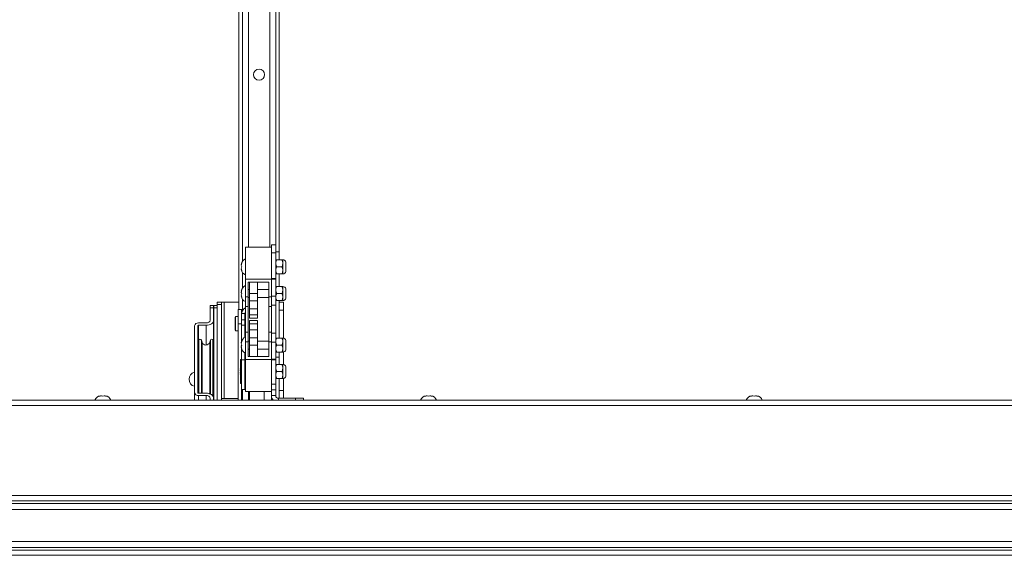
# Paper-space layout 'Top Level(2)' of a CAD drawing. Units: inches. Extents: x 5 to 433, y 8 to 336.
# Drawn here: x 93 to 124, y 253 to 270 of the extents above; entities that cross this region are included whole.
import ezdxf

# ---------------------------------------------------------------- set-up
doc = ezdxf.new("R2010")
doc.units = ezdxf.units.IN
doc.header["$MEASUREMENT"] = 0

psp = doc.layouts.new('Top Level(2)')

# ---------------------------------------------------------------- linework, layer by layer
at = {"color": 7, "linetype": 'Continuous', "lineweight": 15, "ltscale": 40}
for p, q in [((101.3057854, 263.0487052), (101.3057854, 278.2100904)), ((101.4141854, 262.8303509), (101.4141854, 278.2100904)), ((100.1638854, 261.0329966), (100.1638854, 277.8292199)), ((100.2722854, 262.5338148), (100.2722854, 275.7566922)), ((100.3707854, 261.9812052), (100.3707854, 262.9712052)), ((100.3707854, 262.9712052), (101.1707854, 262.9712052)), ((101.1707854, 263.0487052), (101.3057854, 263.0487052)), ((101.1707854, 262.9712052), (101.1707854, 263.0487052)), ((101.1707854, 261.9812052), (101.1707854, 262.9712052)), ((101.3057854, 263.0487052), (101.3057854, 262.7987052)), ((101.3057854, 262.7987052), (101.1707854, 262.7987052)), ((101.4141854, 262.8303509), (101.3057854, 262.8303509)), ((101.3057854, 261.9971413), (101.3057854, 262.7987052)), ((101.4141854, 262.5799552), (101.4141854, 262.8303509)), ((100.2352474, 262.4362052), (100.2492247, 262.4737052)), ((100.2352474, 262.3987052), (100.2492247, 262.3612052)), ((100.2492247, 262.3612052), (100.2352474, 262.3237052)), ((100.2492247, 262.2487052), (100.2352474, 262.2862052)), ((101.4906947, 262.5799552), (101.3396262, 262.5799552)), ((101.4906947, 262.3612052), (101.3396262, 262.3612052)), ((101.5245354, 262.4705802), (101.5245354, 262.5799552)), ((101.5245354, 262.2518302), (101.5245354, 262.4705802)), ((101.6164992, 262.2179915), (101.6164992, 262.5044189)), ((101.6207854, 262.4429039), (101.6164992, 262.4453786)), ((101.6164992, 262.2770318), (101.6207854, 262.2795065)), ((101.6207854, 262.4429039), (101.6207854, 262.2795065)), ((100.2722854, 261.7038148), (100.2722854, 262.1885955)), ((100.3707854, 261.9812052), (101.1707854, 261.9812052)), ((100.3707854, 261.4344775), (100.3707854, 261.9812052)), ((101.1707854, 261.9971413), (101.3057854, 261.9971413)), ((101.1707854, 261.4344775), (101.1707854, 261.9812052)), ((101.3057854, 261.9754352), (101.1707854, 261.9754352)), ((101.3057854, 261.9971413), (101.3057854, 261.9754352)), ((101.3057854, 261.4525989), (101.3057854, 261.9754352)), ((101.4906947, 262.1424552), (101.3396262, 262.1424552)), ((101.4141854, 261.7499552), (101.4141854, 262.1424552)), ((101.5245354, 262.1424552), (101.5245354, 262.2518302)), ((100.4457854, 261.4344775), (100.4457854, 261.8812052)), ((100.4457854, 261.8812052), (101.0957854, 261.8812052)), ((100.4897854, 261.5312052), (100.4897854, 261.8812052)), ((100.7397854, 261.5312052), (100.7397854, 261.8812052)), ((101.0957854, 261.8812052), (101.0957854, 261.4344775)), ((101.4906947, 261.7499552), (101.3396262, 261.7499552)), ((101.5245354, 261.6405802), (101.5245354, 261.7499552)), ((101.6164992, 261.3879915), (101.6164992, 261.6744189)), ((100.2352474, 261.6062052), (100.2492247, 261.6437052)), ((100.2352474, 261.5687052), (100.2492247, 261.5312052)), ((100.2492247, 261.5312052), (100.2352474, 261.4937052)), ((100.2492247, 261.4187052), (100.2352474, 261.4562052)), ((100.3707854, 261.4344775), (100.4457854, 261.4344775)), ((100.3707854, 261.1269481), (100.3707854, 261.4344775)), ((100.4897854, 261.6562052), (100.4457854, 261.6562052)), ((100.4457854, 261.1269481), (100.4457854, 261.4344775)), ((100.4457854, 261.4062052), (100.4897854, 261.4062052)), ((100.4897854, 261.5312052), (100.7397854, 261.5312052)), ((100.4897854, 261.3037052), (100.4897854, 261.5312052)), ((101.0957854, 261.6562052), (100.7397854, 261.6562052)), ((100.7397854, 261.3037052), (100.7397854, 261.5312052)), ((100.7397854, 261.4062052), (101.0957854, 261.4062052)), ((101.0957854, 261.4344775), (101.1707854, 261.4344775)), ((101.0957854, 261.4344775), (101.0957854, 261.1269481)), ((101.3057854, 261.4525989), (101.1707854, 261.4525989)), ((101.1707854, 261.1269481), (101.1707854, 261.4344775)), ((101.3057854, 261.1737052), (101.3057854, 261.4525989)), ((101.4906947, 261.5312052), (101.3396262, 261.5312052)), ((101.5245354, 261.4218302), (101.5245354, 261.6405802)), ((101.5245354, 261.3124552), (101.5245354, 261.4218302)), ((101.6207854, 261.6129039), (101.6164992, 261.6153786)), ((101.6164992, 261.4470318), (101.6207854, 261.4495065)), ((101.6207854, 261.6129039), (101.6207854, 261.4495065)), ((99.3766854, 261.156032), (99.2716854, 261.156032)), ((99.2716854, 261.0828087), (99.2716854, 261.156032)), ((99.2716854, 260.7071582), (99.2716854, 261.0828087)), ((99.3766854, 261.0828087), (99.2716854, 261.0828087)), ((99.3766854, 261.156032), (99.3766854, 261.0828087)), ((99.3766854, 260.7071582), (99.3766854, 261.0828087)), ((99.4866854, 261.156032), (99.3816854, 261.156032)), ((99.3816854, 261.0828087), (99.3816854, 261.156032)), ((99.4866854, 261.0828087), (99.3816854, 261.0828087)), ((99.3816854, 261.0828087), (99.3816854, 258.2206009)), ((99.4866854, 261.2678509), (99.6216854, 261.2678509)), ((99.4866854, 261.1946276), (99.4866854, 261.2678509)), ((99.6216854, 261.1946276), (99.4866854, 261.1946276)), ((99.4866854, 258.2206009), (99.4866854, 261.1946276)), ((99.6216854, 261.2678509), (99.6216854, 261.1946276)), ((99.7056854, 261.2678509), (99.6216854, 261.2678509)), ((99.6216854, 258.2206009), (99.6216854, 261.1946276)), ((99.7056854, 258.2678509), (99.7056854, 261.2678509)), ((99.7056854, 261.2678509), (100.1638854, 261.2678509)), ((100.2722854, 261.0329966), (100.2722854, 261.3585955)), ((100.3707854, 261.1269481), (100.4457854, 261.1269481)), ((100.3707854, 260.3354623), (100.3707854, 261.1269481)), ((100.4457854, 260.3354623), (100.4457854, 261.1269481)), ((100.4897854, 261.0537052), (100.4897854, 261.3037052)), ((100.4897854, 261.3037052), (100.7397854, 261.3037052)), ((100.7397854, 261.0537052), (100.7397854, 261.3037052)), ((101.0957854, 261.1269481), (101.1707854, 261.1269481)), ((101.0957854, 261.1269481), (101.0957854, 260.3354623)), ((101.3057854, 261.1737052), (101.1707854, 261.1737052)), ((101.1707854, 260.3354623), (101.1707854, 261.1269481)), ((101.3057854, 260.2987052), (101.3057854, 261.1737052)), ((101.4906947, 261.3124552), (101.3396262, 261.3124552)), ((101.4141854, 260.1499552), (101.4141854, 261.3124552)), ((101.4141854, 261.2678509), (101.5491854, 261.2678509)), ((101.5491854, 261.2678509), (101.5491854, 261.0178509)), ((100.0607854, 260.8154966), (100.0407854, 260.7954966)), ((100.0407854, 260.3954966), (100.0407854, 260.7954966)), ((100.1407854, 260.8154966), (100.0607854, 260.8154966)), ((100.0607854, 260.8154966), (100.0607854, 260.3754966)), ((100.2457854, 261.0329966), (100.1407854, 261.0329966)), ((100.1407854, 261.0329966), (100.1407854, 260.5954899)), ((100.2943545, 261.0329966), (100.2457854, 261.0329966)), ((100.2457854, 261.0327686), (100.2457854, 261.0329966)), ((100.2457854, 260.9702603), (100.2457854, 261.0327686)), ((100.2457854, 260.9702603), (100.2457854, 260.9077534)), ((100.2457854, 260.9072752), (100.2457854, 260.9077534)), ((100.3507854, 260.9072752), (100.2457854, 260.9072752)), ((100.2457854, 260.7104816), (100.2457854, 260.9072752)), ((100.3507854, 260.7104816), (100.3507854, 260.9072752)), ((100.4897854, 261.0537052), (100.7397854, 261.0537052)), ((100.4897854, 260.8687052), (100.4897854, 261.0537052)), ((100.4897854, 260.8687052), (100.7397854, 260.8687052)), ((100.4897854, 260.7687052), (100.4897854, 260.8687052)), ((100.4897854, 260.7687052), (100.7397854, 260.7687052)), ((100.7397854, 260.8687052), (100.7397854, 261.0537052)), ((100.7397854, 260.7687052), (100.7397854, 260.8687052)), ((101.5491854, 261.0178509), (101.4141854, 261.0178509)), ((101.5491854, 261.0178509), (101.5491854, 260.1466565)), ((98.7826854, 258.4532553), (98.7826854, 260.5303815)), ((98.8876854, 258.4532553), (98.8876854, 260.5303815)), ((98.9076854, 260.6187698), (99.1466854, 260.6187698)), ((98.9076854, 260.5445236), (99.1466854, 260.5445236)), ((98.9076854, 260.5445236), (98.9076854, 259.3000157)), ((99.3766854, 260.7071582), (99.3766854, 259.4626503)), ((100.1407854, 260.5954899), (100.2457854, 260.5954899)), ((100.1407854, 260.5954899), (100.1407854, 258.2206009)), ((100.2457854, 260.7104816), (100.3507854, 260.7104816)), ((100.2457854, 260.5497769), (100.2457854, 260.7104816)), ((100.3507854, 260.5497769), (100.2457854, 260.5497769)), ((100.2457854, 260.0519417), (100.2457854, 260.5497769)), ((100.3507854, 260.7104816), (100.3507854, 260.5497769)), ((100.3507854, 260.1722564), (100.3507854, 260.5497769)), ((100.4897854, 260.6937052), (100.7397854, 260.6937052)), ((100.4897854, 260.5937052), (100.4897854, 260.6937052)), ((100.4897854, 260.4087052), (100.4897854, 260.5937052)), ((100.4897854, 260.5937052), (100.7397854, 260.5937052)), ((100.7397854, 260.5937052), (100.7397854, 260.6937052)), ((100.7397854, 260.4087052), (100.7397854, 260.5937052)), ((100.0407854, 260.3954966), (100.0607854, 260.3754966)), ((100.0607854, 260.3754966), (100.1407854, 260.3754966)), ((100.3507854, 260.2204966), (100.3707854, 260.2204966)), ((100.4457854, 260.3354623), (100.3707854, 260.3354623)), ((100.3707854, 260.0279329), (100.3707854, 260.3354623)), ((100.4457854, 260.0279329), (100.4457854, 260.3354623)), ((100.4897854, 260.1587052), (100.4897854, 260.4087052)), ((100.4897854, 260.4087052), (100.7397854, 260.4087052)), ((100.4897854, 260.1587052), (100.7397854, 260.1587052)), ((100.4897854, 259.9312052), (100.4897854, 260.1587052)), ((100.7397854, 260.1587052), (100.7397854, 260.4087052)), ((100.7397854, 259.9312052), (100.7397854, 260.1587052)), ((101.1707854, 260.3354623), (101.0957854, 260.3354623)), ((101.0957854, 260.3354623), (101.0957854, 260.0279329)), ((101.1707854, 260.0279329), (101.1707854, 260.3354623)), ((101.3057854, 260.2987052), (101.1707854, 260.2987052)), ((101.3057854, 260.0198114), (101.3057854, 260.2987052)), ((101.4906947, 260.1499552), (101.3396262, 260.1499552)), ((101.5245354, 260.0405802), (101.5245354, 260.1499552)), ((98.9189354, 258.4391132), (98.9189354, 260.0745644)), ((99.0185855, 260.0191146), (98.9970474, 260.0867084)), ((99.2783234, 260.0867084), (99.2567854, 260.0191146)), ((99.3564354, 258.3432055), (99.3564354, 260.0745644)), ((100.2352474, 260.0062052), (100.2492247, 260.0437052)), ((100.2352474, 259.9687052), (100.2492247, 259.9312052)), ((100.2492247, 259.9312052), (100.2352474, 259.8937052)), ((100.2492247, 259.8187052), (100.2352474, 259.8562052)), ((100.3707854, 260.0279329), (100.4457854, 260.0279329)), ((100.3707854, 259.4812052), (100.3707854, 260.0279329)), ((100.4897854, 260.0562052), (100.4457854, 260.0562052)), ((100.4457854, 259.5812052), (100.4457854, 260.0279329)), ((100.4897854, 259.9312052), (100.7397854, 259.9312052)), ((100.4897854, 259.5812052), (100.4897854, 259.9312052)), ((101.0957854, 260.0562052), (100.7397854, 260.0562052)), ((100.7397854, 259.5812052), (100.7397854, 259.9312052)), ((101.0957854, 260.0279329), (101.0957854, 259.5812052)), ((101.0957854, 260.0279329), (101.1707854, 260.0279329)), ((101.1707854, 259.4812052), (101.1707854, 260.0279329)), ((101.3057854, 260.0198114), (101.1707854, 260.0198114)), ((101.3057854, 259.4969751), (101.3057854, 260.0198114)), ((101.4906947, 259.9312052), (101.3396262, 259.9312052)), ((101.5245354, 259.8218302), (101.5245354, 260.0405802)), ((101.6164992, 259.7879915), (101.6164992, 260.0744189)), ((101.6207854, 260.0129039), (101.6164992, 260.0153786)), ((101.6164992, 259.8470318), (101.6207854, 259.8495065)), ((101.6207854, 260.0129039), (101.6207854, 259.8495065)), ((100.2457854, 259.4727164), (100.2457854, 259.8104687)), ((100.3507854, 259.4727164), (100.3507854, 259.6901539)), ((100.4457854, 259.8062052), (100.4897854, 259.8062052)), ((101.0957854, 259.5812052), (100.4457854, 259.5812052)), ((100.7397854, 259.8062052), (101.0957854, 259.8062052)), ((101.4141854, 259.5589043), (101.3057854, 259.5589043)), ((101.4906947, 259.7124552), (101.3396262, 259.7124552)), ((101.4141854, 259.5589043), (101.4141854, 259.7124552)), ((101.4141854, 259.3299552), (101.4141854, 259.5589043)), ((101.5245354, 259.7124552), (101.5245354, 259.8218302)), ((101.5491854, 259.7157539), (101.5491854, 259.3266565)), ((98.9076854, 259.3000157), (98.9189354, 259.3000157)), ((100.2145354, 259.1112052), (100.2145354, 259.4812052)), ((100.2407854, 259.4862052), (100.2195354, 259.4862052)), ((100.3507854, 259.4727164), (100.2457854, 259.4727164)), ((100.2457854, 258.5487052), (100.2457854, 259.4727164)), ((100.3507854, 258.5487052), (100.3507854, 259.4727164)), ((100.3657854, 259.4162052), (100.3507854, 259.4162052)), ((100.3707854, 259.4812052), (101.1707854, 259.4812052)), ((100.3707854, 258.4912052), (100.3707854, 259.4812052)), ((101.1707854, 259.4969751), (101.3057854, 259.4969751)), ((101.1707854, 258.4912052), (101.1707854, 259.4812052)), ((101.3057854, 259.4752691), (101.1707854, 259.4752691)), ((101.3057854, 259.4969751), (101.3057854, 259.4752691)), ((101.3057854, 258.7151543), (101.3057854, 259.4752691)), ((101.4906947, 259.3299552), (101.3396262, 259.3299552)), ((101.5245354, 259.2205802), (101.5245354, 259.3299552)), ((101.6164992, 258.9679915), (101.6164992, 259.2544189)), ((98.9189354, 259.0495644), (98.8876854, 259.0495644)), ((99.3816854, 259.0495644), (99.3564354, 259.0495644)), ((100.2039974, 259.1487052), (100.2145354, 259.1204324)), ((100.2145354, 259.1019779), (100.2039974, 259.0737052)), ((100.2145354, 258.7412052), (100.2145354, 259.1112052)), ((101.4906947, 259.1112052), (101.3396262, 259.1112052)), ((101.5245354, 259.0018302), (101.5245354, 259.2205802)), ((101.5245354, 258.8924552), (101.5245354, 259.0018302)), ((98.8876854, 258.6895644), (98.9189354, 258.6895644)), ((99.3564354, 258.6895644), (99.3816854, 258.6895644)), ((100.2195354, 258.7362052), (100.2407854, 258.7362052)), ((100.3507854, 258.8062052), (100.3657854, 258.8062052)), ((101.1707854, 258.7151543), (101.3057854, 258.7151543)), ((101.3057854, 258.7151543), (101.3057854, 258.5383776)), ((101.4906947, 258.8924552), (101.3396262, 258.8924552)), ((101.4141854, 258.2776009), (101.4141854, 258.8924552)), ((101.5491854, 258.8957539), (101.5491854, 258.5178509)), ((95.8252299, 258.3421616), (95.8627299, 258.3561389)), ((95.9377299, 258.3421616), (95.9002299, 258.3561389)), ((95.9752299, 258.3561389), (95.9377299, 258.3421616)), ((96.0127299, 258.3561389), (96.0502299, 258.3421616)), ((98.7826854, 258.4532553), (98.7826854, 258.2206009)), ((99.1466854, 258.4391132), (98.9076854, 258.4391132)), ((99.1466854, 258.364867), (98.9076854, 258.364867)), ((100.2457854, 258.5487052), (100.3507854, 258.5487052)), ((100.2457854, 258.5487052), (100.2457854, 258.2206009)), ((100.2722854, 258.2206009), (100.2722854, 258.5487052)), ((100.3707854, 258.4912052), (101.1707854, 258.4912052)), ((100.4866854, 258.4912052), (100.4866854, 258.2206009)), ((101.1691854, 258.2206009), (101.1691854, 258.4912052)), ((101.3057854, 258.5383776), (101.1707854, 258.5383776)), ((101.1707854, 258.3616009), (101.1707854, 258.4912052)), ((101.3057854, 258.3616009), (101.1707854, 258.3616009)), ((101.1707854, 258.2206009), (101.1707854, 258.3616009)), ((101.3057854, 258.3616009), (101.3057854, 258.5383776)), ((101.4141854, 258.5178509), (101.5491854, 258.5178509)), ((101.5491854, 258.5178509), (101.5491854, 258.2776009)), ((105.936341, 258.3421616), (105.973841, 258.3561389)), ((106.048841, 258.3421616), (106.011341, 258.3561389)), ((106.086341, 258.3561389), (106.048841, 258.3421616)), ((106.123841, 258.3561389), (106.161341, 258.3421616)), ((116.0474521, 258.3421616), (116.0849521, 258.3561389)), ((116.1599521, 258.3421616), (116.1224521, 258.3561389)), ((116.1974521, 258.3561389), (116.1599521, 258.3421616)), ((116.2349521, 258.3561389), (116.2724521, 258.3421616)), ((53.1682854, 258.2206009), (148.8182854, 258.2206009)), ((148.8182854, 258.0581009), (53.1682854, 258.0581009)), ((99.2716854, 258.2206009), (99.2716854, 258.2764786)), ((99.3766854, 258.2206009), (99.3766854, 258.2764786)), ((99.6216854, 258.2678509), (99.7056854, 258.2678509)), ((100.1407854, 258.2678509), (99.7056854, 258.2678509)), ((101.3897854, 258.2776009), (101.9207854, 258.2776009)), ((101.9207854, 258.2776009), (102.1707854, 258.2776009)), ((102.1707854, 258.2776009), (102.1707854, 258.2206009)), ((50.1182854, 255.2581009), (151.8682854, 255.2581009)), ((151.8682854, 255.0956009), (50.1182854, 255.0956009)), ((50.1182854, 255.0116009), (151.8682854, 255.0116009)), ((50.1182854, 254.8303509), (151.8682854, 254.8303509)), ((50.1182854, 253.8303509), (151.8682854, 253.8303509)), ((151.8682854, 253.6491009), (50.1182854, 253.6491009)), ((50.1182854, 253.5651009), (151.8682854, 253.5651009)), ((50.1182854, 253.4026009), (151.8682854, 253.4026009))]:
    psp.add_line(p, q, dxfattribs=at)
at = {"color": 8, "linetype": 'Continuous', "lineweight": 15, "ltscale": 40}
for p, q in [((101.1177854, 275.5503509), (101.1177854, 262.9712052)), ((100.4602854, 262.9712052), (100.4602854, 275.3640727)), ((100.2457854, 261.0327686), (100.2940805, 261.0327686)), ((100.2568591, 260.9702603), (100.2457854, 260.9702603)), ((99.1466854, 260.5445236), (99.1466854, 259.9323889)), ((98.9970474, 258.4391132), (98.9970474, 260.0867084)), ((99.0185855, 258.4391132), (99.0185855, 260.0191146)), ((99.2567854, 258.4192687), (99.2567854, 260.0191146)), ((99.2783234, 258.4098417), (99.2783234, 260.0867084)), ((100.2195354, 259.4862052), (100.2195354, 259.1112052)), ((100.2407854, 258.7362052), (100.2407854, 259.4862052)), ((100.3657854, 258.8062052), (100.3657854, 259.4162052)), ((100.2195354, 259.1112052), (100.2195354, 258.7362052)), ((98.9076854, 258.364867), (98.9076854, 258.2206009)), ((99.1466854, 258.364867), (99.1466854, 258.2206009)), ((100.4602854, 258.2206009), (100.4602854, 258.4912052)), ((100.9501854, 258.2206009), (100.9501854, 258.4912052)), ((101.3897854, 258.2776009), (101.3897854, 258.2206009)), ((101.9207854, 258.2206009), (101.9207854, 258.2776009))]:
    psp.add_line(p, q, dxfattribs=at)
at = {"color": 7, "linetype": 'Continuous', "lineweight": 15, "ltscale": 40, "flags": 128}
for points in [[(99.1466854, 260.5445236), (99.1915562, 260.5476486), (99.2347026, 260.5569035), (99.2744666, 260.5719325), (99.30932, 260.5921582), (99.3379235, 260.6168033), (99.3591777, 260.6449206), (99.3722661, 260.6754298), (99.3766854, 260.7071582)], [(100.2145354, 259.2319417), (100.2093607, 259.2148826), (100.2040141, 259.186347)], [(100.2040099, 259.0360989), (100.2093529, 259.0075581), (100.2145354, 258.9904687)], [(99.3766854, 258.2764786), (99.3722661, 258.3082071), (99.3591777, 258.3387162), (99.3379235, 258.3668336), (99.30932, 258.3914786), (99.2744666, 258.4117043), (99.2347026, 258.4267334), (99.1915562, 258.4359882), (99.1466854, 258.4391132)]]:
    psp.add_lwpolyline(points, dxfattribs=at)
at = {"color": 7, "linetype": 'Continuous', "lineweight": 15, "ltscale": 1600}
psp.add_circle((100.7890354, 268.3303509), 0.172, dxfattribs=at)
for centre, radius, start, end in [((100.4482708, 262.4112052), 0.2144854, 111.17771323, 173.26835882), ((100.4482708, 262.3112052), 0.2144854, 186.72208974, 248.82228677), ((101.5245354, 262.4862052), 0.09375, 11.2026394, 90), ((101.5245354, 262.2362052), 0.09375, 270, 348.7973606), ((100.4482708, 261.5812052), 0.2144854, 111.17771323, 173.26835882), ((101.5245354, 261.6562052), 0.09375, 11.2026394, 90), ((100.4482708, 261.4812052), 0.2144854, 186.72208974, 248.82228677), ((101.5245354, 261.4062052), 0.09375, 270, 348.7973606), ((100.4347854, 260.9072752), 0.1890023, 109.79282956, 180), ((100.4347854, 260.9072752), 0.0840005, 139.63201317, 180), ((98.8920604, 260.5082844), 0.1115848, 81.95053302, 168.57824634), ((98.9051854, 260.526846), 0.0178536, 81.95053302, 168.57824634), ((99.1623104, 260.7292553), 0.1115848, 261.95053302, 348.57824634), ((100.4482708, 259.9812052), 0.2144854, 111.17771323, 173.26835882), ((101.5245354, 260.0562052), 0.09375, 11.2026394, 90), ((98.9589354, 260.0745644), 0.04, 17.67389576, 180), ((99.1376854, 260.0570644), 0.125, 197.67389576, 342.32610424), ((99.3164354, 260.0745644), 0.04, 0, 162.32610424), ((100.4482708, 259.8812052), 0.2144854, 186.72208974, 248.82228677), ((101.5245354, 259.8062052), 0.09375, 270, 348.7973606), ((98.9051854, 259.282338), 0.0178536, 81.95053302, 168.57824634), ((99.2505951, 259.4644796), 0.1261036, 327.0675995, 359.16881377), ((100.2195354, 259.4812052), 0.005, 90, 180), ((100.2407854, 259.4812052), 0.005, 0, 90), ((100.3657854, 259.4112052), 0.005, 0, 90), ((101.5245354, 259.2362052), 0.09375, 11.2026394, 90), ((98.8384253, 258.8695644), 0.2257399, 104.29537957, 255.70462043), ((101.5245354, 258.9862052), 0.09375, 270, 348.7973606), ((100.2195354, 258.7412052), 0.005, 180, 270), ((100.2407854, 258.7412052), 0.005, 270, 0), ((100.3657854, 258.8112052), 0.005, 270, 0), ((95.8877299, 258.1431155), 0.2144854, 96.72208974, 158.82228677), ((95.9877299, 258.1431155), 0.2144854, 21.17771323, 83.26835882), ((98.8920604, 258.4753524), 0.1115848, 191.42175366, 278.04946698), ((98.9051854, 258.4567909), 0.0178536, 191.42175366, 278.04946698), ((99.1623104, 258.2543816), 0.1115848, 11.42175366, 98.04946698), ((101.3897854, 258.3616009), 0.219, 180, 220.07843003), ((101.3897854, 258.3616009), 0.084, 180, 270), ((105.998841, 258.1431155), 0.2144854, 96.72208974, 158.82228677), ((106.098841, 258.1431155), 0.2144854, 21.17771323, 83.26835882), ((116.1099521, 258.1431155), 0.2144854, 96.72208974, 158.82228677), ((116.2099521, 258.1431155), 0.2144854, 21.17771323, 83.26835882)]:
    psp.add_arc(centre, radius, start, end, dxfattribs=at)
at = {"color": 7, "linetype": 'Continuous', "lineweight": 15, "ltscale": 40}
for points, knots in [([(100.2492247, 262.4737052), (100.2478215, 262.4694246), (100.2448122, 262.4602442), (100.2386207, 262.4354681), (100.2366979, 262.4145133), (100.2352474, 262.3987052)], [0, 0, 0, 0, 0.1766606255, 0.3788794938, 1, 1, 1, 1]), ([(100.2352474, 262.3237052), (100.2366101, 262.3078614), (100.2388036, 262.2823573), (100.2463619, 262.25795), (100.2492247, 262.2487052)], [0, 0, 0, 0, 0.6212275577, 1, 1, 1, 1]), ([(101.3396262, 262.5799552), (101.3317213, 262.5649795), (101.3156414, 262.5345161), (101.3064824, 262.4967476), (101.3059075, 262.475161), (101.3057854, 262.4705802)], [0, 0, 0, 0, 0.4323826225, 0.8795487387, 1, 1, 1, 1]), ([(101.3057854, 262.5799552), (101.3087829, 262.5799552), (101.3135635, 262.5799552), (101.3325458, 262.5799552), (101.3396262, 262.5799552)], [0, 0, 0, 0, 0.6270018652, 1, 1, 1, 1]), ([(101.3057854, 262.4705802), (101.307742, 262.4513368), (101.311624, 262.4131553), (101.330342, 262.3784294), (101.3396262, 262.3612052)], [0, 0, 0, 0, 0.5039959733, 1, 1, 1, 1]), ([(101.3396262, 262.3612052), (101.3317213, 262.3462295), (101.3156414, 262.3157661), (101.3064824, 262.2779976), (101.3059075, 262.256411), (101.3057854, 262.2518302)], [0, 0, 0, 0, 0.4323826225, 0.8795487387, 1, 1, 1, 1]), ([(101.5245354, 262.4705802), (101.5225789, 262.4898235), (101.5186968, 262.5280051), (101.4999789, 262.562731), (101.4906947, 262.5799552)], [0, 0, 0, 0, 0.50399597334, 1, 1, 1, 1]), ([(101.4906947, 262.5799552), (101.4977751, 262.5799552), (101.5167574, 262.5799552), (101.521538, 262.5799552), (101.5245354, 262.5799552)], [0, 0, 0, 0, 0.3729981348, 1, 1, 1, 1]), ([(101.4906947, 262.3612052), (101.4985995, 262.3761809), (101.5146795, 262.4066443), (101.5238385, 262.4444128), (101.5244134, 262.4659994), (101.5245354, 262.4705802)], [0, 0, 0, 0, 0.4323826225, 0.8795487387, 1, 1, 1, 1]), ([(101.5245354, 262.2518302), (101.5225789, 262.2710735), (101.5186968, 262.3092551), (101.4999789, 262.343981), (101.4906947, 262.3612052)], [0, 0, 0, 0, 0.50399597334, 1, 1, 1, 1]), ([(101.3057854, 262.2518302), (101.307742, 262.2325868), (101.311624, 262.1944053), (101.330342, 262.1596794), (101.3396262, 262.1424552)], [0, 0, 0, 0, 0.5039959733, 1, 1, 1, 1]), ([(101.3396262, 262.1424552), (101.3325458, 262.1424552), (101.3135635, 262.1424552), (101.3087829, 262.1424552), (101.3057854, 262.1424552)], [0, 0, 0, 0, 0.3729981376, 1, 1, 1, 1]), ([(101.4906947, 262.1424552), (101.4985995, 262.1574309), (101.5146795, 262.1878943), (101.5238385, 262.2256628), (101.5244134, 262.2472494), (101.5245354, 262.2518302)], [0, 0, 0, 0, 0.4323826225, 0.8795487387, 1, 1, 1, 1]), ([(101.5245354, 262.1424552), (101.521538, 262.1424552), (101.5167574, 262.1424552), (101.4977751, 262.1424552), (101.4906947, 262.1424552)], [0, 0, 0, 0, 0.6270018624, 1, 1, 1, 1]), ([(101.3396262, 261.7499552), (101.3317213, 261.7349795), (101.3156414, 261.7045161), (101.3064824, 261.6667476), (101.3059075, 261.645161), (101.3057854, 261.6405802)], [0, 0, 0, 0, 0.4323826225, 0.8795487387, 1, 1, 1, 1]), ([(101.3057854, 261.7499552), (101.3087829, 261.7499552), (101.3135635, 261.7499552), (101.3325458, 261.7499552), (101.3396262, 261.7499552)], [0, 0, 0, 0, 0.6270018652, 1, 1, 1, 1]), ([(101.5245354, 261.6405802), (101.5225789, 261.6598235), (101.5186968, 261.6980051), (101.4999789, 261.732731), (101.4906947, 261.7499552)], [0, 0, 0, 0, 0.50399597334, 1, 1, 1, 1]), ([(101.4906947, 261.7499552), (101.4977751, 261.7499552), (101.5167574, 261.7499552), (101.521538, 261.7499552), (101.5245354, 261.7499552)], [0, 0, 0, 0, 0.3729981348, 1, 1, 1, 1]), ([(100.2492247, 261.6437052), (100.2478215, 261.6394246), (100.2448122, 261.6302442), (100.2386207, 261.6054681), (100.2366979, 261.5845133), (100.2352474, 261.5687052)], [0, 0, 0, 0, 0.1766606255, 0.3788794938, 1, 1, 1, 1]), ([(100.2352474, 261.4937052), (100.2366101, 261.4778614), (100.2388036, 261.4523573), (100.2463619, 261.42795), (100.2492247, 261.4187052)], [0, 0, 0, 0, 0.6212275577, 1, 1, 1, 1]), ([(101.3057854, 261.6405802), (101.307742, 261.6213368), (101.311624, 261.5831553), (101.330342, 261.5484294), (101.3396262, 261.5312052)], [0, 0, 0, 0, 0.5039959733, 1, 1, 1, 1]), ([(101.3396262, 261.5312052), (101.3317213, 261.5162295), (101.3156414, 261.4857661), (101.3064824, 261.4479976), (101.3059075, 261.426411), (101.3057854, 261.4218302)], [0, 0, 0, 0, 0.4323826225, 0.8795487387, 1, 1, 1, 1]), ([(101.3057854, 261.4218302), (101.307742, 261.4025868), (101.311624, 261.3644053), (101.330342, 261.3296794), (101.3396262, 261.3124552)], [0, 0, 0, 0, 0.5039959733, 1, 1, 1, 1]), ([(101.4906947, 261.5312052), (101.4985995, 261.5461809), (101.5146795, 261.5766443), (101.5238385, 261.6144128), (101.5244134, 261.6359994), (101.5245354, 261.6405802)], [0, 0, 0, 0, 0.4323826225, 0.8795487387, 1, 1, 1, 1]), ([(101.5245354, 261.4218302), (101.5225789, 261.4410735), (101.5186968, 261.4792551), (101.4999789, 261.513981), (101.4906947, 261.5312052)], [0, 0, 0, 0, 0.50399597334, 1, 1, 1, 1]), ([(101.4906947, 261.3124552), (101.4985995, 261.3274309), (101.5146795, 261.3578943), (101.5238385, 261.3956628), (101.5244134, 261.4172494), (101.5245354, 261.4218302)], [0, 0, 0, 0, 0.4323826225, 0.8795487387, 1, 1, 1, 1]), ([(100.2457854, 260.9077534), (100.2480222, 260.9299038), (100.2524959, 260.9742069), (100.2879592, 261.0314948), (100.3293403, 261.0699426), (100.3606537, 261.0794313), (100.3707854, 261.0825015)], [0, 0, 0, 0, 0.28747321533, 0.57497667066, 0.86248028036, 1, 1, 1, 1]), ([(101.3396262, 261.3124552), (101.3325458, 261.3124552), (101.3135635, 261.3124552), (101.3087829, 261.3124552), (101.3057854, 261.3124552)], [0, 0, 0, 0, 0.3729981376, 1, 1, 1, 1]), ([(101.5245354, 261.3124552), (101.521538, 261.3124552), (101.5167574, 261.3124552), (101.4977751, 261.3124552), (101.4906947, 261.3124552)], [0, 0, 0, 0, 0.6270018624, 1, 1, 1, 1]), ([(101.3396262, 260.1499552), (101.3317213, 260.1349795), (101.3156414, 260.1045161), (101.3064824, 260.0667476), (101.3059075, 260.045161), (101.3057854, 260.0405802)], [0, 0, 0, 0, 0.4323826225, 0.8795487387, 1, 1, 1, 1]), ([(101.3057854, 260.1499552), (101.3087829, 260.1499552), (101.3135635, 260.1499552), (101.3325458, 260.1499552), (101.3396262, 260.1499552)], [0, 0, 0, 0, 0.6270018652, 1, 1, 1, 1]), ([(101.5245354, 260.0405802), (101.5225789, 260.0598235), (101.5186968, 260.0980051), (101.4999789, 260.132731), (101.4906947, 260.1499552)], [0, 0, 0, 0, 0.50399597334, 1, 1, 1, 1]), ([(101.4906947, 260.1499552), (101.4977751, 260.1499552), (101.5167574, 260.1499552), (101.521538, 260.1499552), (101.5245354, 260.1499552)], [0, 0, 0, 0, 0.3729981348, 1, 1, 1, 1]), ([(100.2492247, 260.0437052), (100.2478215, 260.0394246), (100.2448122, 260.0302442), (100.2386207, 260.0054681), (100.2366979, 259.9845133), (100.2352474, 259.9687052)], [0, 0, 0, 0, 0.1766606255, 0.3788794938, 1, 1, 1, 1]), ([(100.2352474, 259.8937052), (100.2366101, 259.8778614), (100.2388036, 259.8523573), (100.2463619, 259.82795), (100.2492247, 259.8187052)], [0, 0, 0, 0, 0.6212275577, 1, 1, 1, 1]), ([(101.3057854, 260.0405802), (101.307742, 260.0213368), (101.311624, 259.9831553), (101.330342, 259.9484294), (101.3396262, 259.9312052)], [0, 0, 0, 0, 0.5039959733, 1, 1, 1, 1]), ([(101.3396262, 259.9312052), (101.3317213, 259.9162295), (101.3156414, 259.8857661), (101.3064824, 259.8479976), (101.3059075, 259.826411), (101.3057854, 259.8218302)], [0, 0, 0, 0, 0.4323826225, 0.8795487387, 1, 1, 1, 1]), ([(101.4906947, 259.9312052), (101.4985995, 259.9461809), (101.5146795, 259.9766443), (101.5238385, 260.0144128), (101.5244134, 260.0359994), (101.5245354, 260.0405802)], [0, 0, 0, 0, 0.4323826225, 0.8795487387, 1, 1, 1, 1]), ([(101.5245354, 259.8218302), (101.5225789, 259.8410735), (101.5186968, 259.8792551), (101.4999789, 259.913981), (101.4906947, 259.9312052)], [0, 0, 0, 0, 0.50399597334, 1, 1, 1, 1]), ([(101.3057854, 259.8218302), (101.307742, 259.8025868), (101.311624, 259.7644053), (101.330342, 259.7296794), (101.3396262, 259.7124552)], [0, 0, 0, 0, 0.5039959733, 1, 1, 1, 1]), ([(101.3396262, 259.7124552), (101.3325458, 259.7124552), (101.3135635, 259.7124552), (101.3087829, 259.7124552), (101.3057854, 259.7124552)], [0, 0, 0, 0, 0.3729981376, 1, 1, 1, 1]), ([(101.4906947, 259.7124552), (101.4985995, 259.7274309), (101.5146795, 259.7578943), (101.5238385, 259.7956628), (101.5244134, 259.8172494), (101.5245354, 259.8218302)], [0, 0, 0, 0, 0.4323826225, 0.8795487387, 1, 1, 1, 1]), ([(101.5245354, 259.7124552), (101.521538, 259.7124552), (101.5167574, 259.7124552), (101.4977751, 259.7124552), (101.4906947, 259.7124552)], [0, 0, 0, 0, 0.6270018624, 1, 1, 1, 1]), ([(101.3396262, 259.3299552), (101.3317213, 259.3149795), (101.3156414, 259.2845161), (101.3064824, 259.2467476), (101.3059075, 259.225161), (101.3057854, 259.2205802)], [0, 0, 0, 0, 0.4323826225, 0.8795487387, 1, 1, 1, 1]), ([(101.3057854, 259.3299552), (101.3087829, 259.3299552), (101.3135635, 259.3299552), (101.3325458, 259.3299552), (101.3396262, 259.3299552)], [0, 0, 0, 0, 0.6270018652, 1, 1, 1, 1]), ([(101.5245354, 259.2205802), (101.5225789, 259.2398235), (101.5186968, 259.2780051), (101.4999789, 259.312731), (101.4906947, 259.3299552)], [0, 0, 0, 0, 0.50399597334, 1, 1, 1, 1]), ([(101.4906947, 259.3299552), (101.4977751, 259.3299552), (101.5167574, 259.3299552), (101.521538, 259.3299552), (101.5245354, 259.3299552)], [0, 0, 0, 0, 0.3729981348, 1, 1, 1, 1]), ([(101.3057854, 259.2205802), (101.307742, 259.2013368), (101.311624, 259.1631553), (101.330342, 259.1284294), (101.3396262, 259.1112052)], [0, 0, 0, 0, 0.5039959733, 1, 1, 1, 1]), ([(101.3396262, 259.1112052), (101.3317213, 259.0962295), (101.3156414, 259.0657661), (101.3064824, 259.0279976), (101.3059075, 259.006411), (101.3057854, 259.0018302)], [0, 0, 0, 0, 0.4323826225, 0.8795487387, 1, 1, 1, 1]), ([(101.3057854, 259.0018302), (101.307742, 258.9825868), (101.311624, 258.9444053), (101.330342, 258.9096794), (101.3396262, 258.8924552)], [0, 0, 0, 0, 0.5039959733, 1, 1, 1, 1]), ([(101.4906947, 259.1112052), (101.4985995, 259.1261809), (101.5146795, 259.1566443), (101.5238385, 259.1944128), (101.5244134, 259.2159994), (101.5245354, 259.2205802)], [0, 0, 0, 0, 0.4323826225, 0.8795487387, 1, 1, 1, 1]), ([(101.5245354, 259.0018302), (101.5225789, 259.0210735), (101.5186968, 259.0592551), (101.4999789, 259.093981), (101.4906947, 259.1112052)], [0, 0, 0, 0, 0.50399597334, 1, 1, 1, 1]), ([(101.4906947, 258.8924552), (101.4985995, 258.9074309), (101.5146795, 258.9378943), (101.5238385, 258.9756628), (101.5244134, 258.9972494), (101.5245354, 259.0018302)], [0, 0, 0, 0, 0.4323826225, 0.8795487387, 1, 1, 1, 1]), ([(101.3396262, 258.8924552), (101.3325458, 258.8924552), (101.3135635, 258.8924552), (101.3087829, 258.8924552), (101.3057854, 258.8924552)], [0, 0, 0, 0, 0.3729981376, 1, 1, 1, 1]), ([(101.5245354, 258.8924552), (101.521538, 258.8924552), (101.5167574, 258.8924552), (101.4977751, 258.8924552), (101.4906947, 258.8924552)], [0, 0, 0, 0, 0.6270018624, 1, 1, 1, 1]), ([(95.9002299, 258.3561389), (95.8843861, 258.3547762), (95.858882, 258.3525827), (95.8344747, 258.3450245), (95.8252299, 258.3421616)], [0, 0, 0, 0, 0.6212275577, 1, 1, 1, 1]), ([(96.0502299, 258.3421616), (96.0459493, 258.3435648), (96.0367689, 258.3465742), (96.0119929, 258.3527656), (95.991038, 258.3546884), (95.9752299, 258.3561389)], [0, 0, 0, 0, 0.1766606255, 0.3788794938, 1, 1, 1, 1]), ([(106.011341, 258.3561389), (105.9954972, 258.3547762), (105.9699932, 258.3525827), (105.9455858, 258.3450245), (105.936341, 258.3421616)], [0, 0, 0, 0, 0.6212275577, 1, 1, 1, 1]), ([(106.161341, 258.3421616), (106.1570604, 258.3435648), (106.14788, 258.3465742), (106.123104, 258.3527656), (106.1021491, 258.3546884), (106.086341, 258.3561389)], [0, 0, 0, 0, 0.1766606255, 0.3788794938, 1, 1, 1, 1]), ([(116.1224521, 258.3561389), (116.1066083, 258.3547762), (116.0811043, 258.3525827), (116.0566969, 258.3450245), (116.0474521, 258.3421616)], [0, 0, 0, 0, 0.6212275577, 1, 1, 1, 1]), ([(116.2724521, 258.3421616), (116.2681716, 258.3435648), (116.2589912, 258.3465742), (116.2342151, 258.3527656), (116.2132603, 258.3546884), (116.1974521, 258.3561389)], [0, 0, 0, 0, 0.1766606255, 0.3788794938, 1, 1, 1, 1])]:
    psp.add_open_spline(points, degree=3, knots=knots, dxfattribs=at)

doc.saveas('drawing.dxf')
